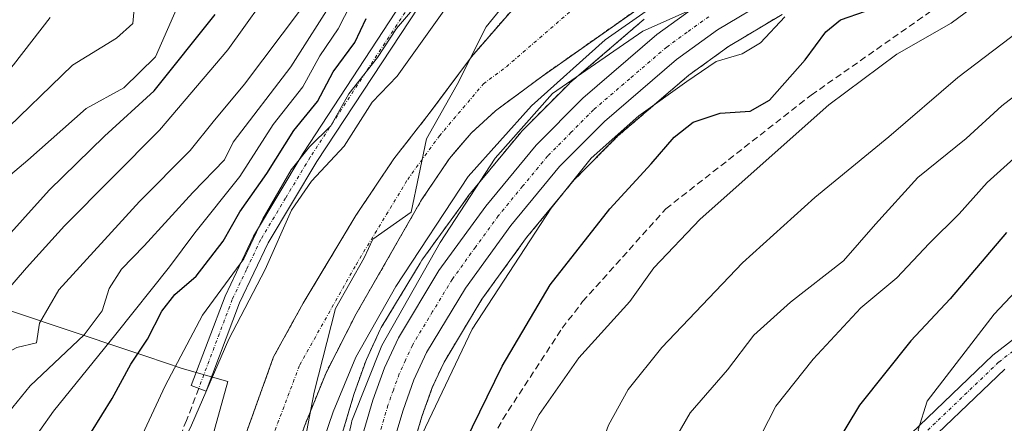
# Model space of a CAD drawing. Units: metres. Extents: x 603197 to 606617, y 4784738 to 4787104.
# Drawn here: x 604909 to 605057, y 4784929 to 4784989 of the extents above; entities that cross this region are included whole.
import ezdxf

# ---------------------------------------------------------------- set-up
doc = ezdxf.new("R2010")
doc.units = ezdxf.units.M
doc.header["$MEASUREMENT"] = 0
for name, pattern in [('TRAZO_Y_PUNTO', [1, 0.5, -0.25, 0, -0.25]), ('TRAZOS', [0.75, 0.5, -0.25]), ('TRAZOSX2', [1.5, 1, -0.5])]:
    doc.linetypes.add(name, pattern=pattern)
for name, color, linetype, lineweight in [('Arbolado forestal', 92, 'TRAZOS', 0), ('Arbolado forestal CxS', 92, 'Continuous', 0), ('Camino', 19, 'Continuous', 0), ('Camino Cxs', 19, 'Continuous', 0), ('Camino eje', 39, 'TRAZO_Y_PUNTO', 13), ('Carretera de calzada única', 19, 'Continuous', 13), ('Carretera de calzada única Cxs', 19, 'Continuous', 13), ('Carretera de calzada única eje', 19, 'TRAZO_Y_PUNTO', 0), ('Corriente artificial lineal', 5, 'TRAZOSX2', 13), ('Corriente natural Cxs', 5, 'Continuous', 13), ('Corriente natural eje', 5, 'TRAZO_Y_PUNTO', 0), ('Corriente natural superficial', 5, 'Continuous', 13), ('Curva de nivel maestra', 36, 'Continuous', 30), ('Curva de nivel normal', 36, 'Continuous', 0), ('Espacio natural protegido', 2, 'Continuous', 13), ('Espacio natural protegido CxS', 2, 'Continuous', 0), ('Municipio', 9, 'Continuous', 13), ('Municipio CxS', 142, 'Continuous', 0), ('Núcleo urbano', 19, 'Continuous', 0), ('Núcleo urbano CxS', 19, 'Continuous', 0), ('Pista pavimentada', 135, 'Continuous', 13), ('Pista pavimentada Cxs', 135, 'Continuous', 0), ('Pista pavimentada eje', 135, 'TRAZO_Y_PUNTO', 0), ('Senda', 19, 'TRAZOSX2', 0), ('Suelo desnudo', 252, 'Continuous', 0), ('Suelo desnudo CxS', 43, 'Continuous', 0)]:
    doc.layers.add(name, color=color, linetype=linetype, lineweight=lineweight)

# ---------------------------------------------------------------- blocks, each defined once
blk = doc.blocks.new('*U155')
at = {"layer": 'Arbolado forestal CxS', "color": 92, "linetype": 'Continuous', "lineweight": 0}
for points in [[(604995.1, 4785004.36, 111.45), (604977.23, 4784983.82, 112.06), (604971.68, 4784976.36, 112.07), (604970.88, 4784975.28, 111.86), (604965.55, 4784968.44, 111.17), (604959.83, 4784959.92, 111.24), (604955.63, 4784952.92, 111.6), (604951.9, 4784946.72, 112.02), (604947.44, 4784938.64, 111.59), (604943.26, 4784927, 111.95), (604936.77, 4784904.58, 112.29), (604933.13, 4784897.36, 112.2), (604929.32, 4784888.24, 111.96), (604924.8, 4784880.41, 112.23), (604924.04, 4784879.09, 112.29), (604919.55, 4784872.06, 112.39), (604908.68, 4784858.81, 112.34), (604895.41, 4784838.99, 113.19), (604882.14, 4784810.83, 113.45)], [(605192.17, 4784768.36, 204.13), (604915.74, 4784764.09, 130.72), (604944.89, 4784842.72, 120.3), (604944.91, 4784842.79, 120.27), (604947.06, 4784849.18, 119.27), (604949.77, 4784857.25, 118.93), (604950.18, 4784858.47, 118.88), (604950.22, 4784858.6, 118.87), (604951.3, 4784862.33, 118.72), (604955.75, 4784877.7, 118.78), (604961.84, 4784899.05, 119.33), (604961.86, 4784899.16, 119.34), (604967.07, 4784920.51, 119.31), (604969.79, 4784929.7, 118.45), (604971.35, 4784934.05, 117.61), (604973.12, 4784937.88, 118.23), (604978.83, 4784947.35, 118.9), (604985.54, 4784956.6, 119.43), (604992.72, 4784965.29, 119.96), (604999.31, 4784971.9, 120.12), (605009.99, 4784981.06, 118.96), (605015.93, 4784985.35, 118.17), (605024.02, 4784990.2, 118.48)], [(604876.21, 4784787.92, 113.15), (604904.94, 4784834.03, 112.85), (604916.18, 4784852.08, 112.17), (604927.01, 4784868.61, 112.98), (604927.14, 4784868.8, 112.97), (604931.21, 4784875.78, 112.34), (604932.09, 4784877.29, 112.21), (604936.44, 4784886.29, 111.93), (604941.24, 4784897.85, 113.58), (604946.55, 4784911.62, 114), (604952.09, 4784928.22, 112.54), (604955.34, 4784936.26, 113.48), (604959.89, 4784945.14, 113.54), (604964.36, 4784952.92, 112.99), (604969.73, 4784962.28, 112.11), (604973.95, 4784968.53, 112.05), (604974.99, 4784969.75, 112.42), (604977.18, 4784972.32, 112.93), (604980.88, 4784975.67, 113.2), (604987.77, 4784980.82, 113.72), (605019.36, 4785003.03, 114.7)], [(605003.23, 4784989.46, 115.69), (604992.07, 4784979.88, 115.86), (604991.89, 4784979.72, 115.9), (604984.84, 4784972.64, 115.61), (604984.66, 4784972.44, 115.58), (604977.8, 4784964.13, 115.29), (604977.09, 4784963.27, 115.28), (604976.97, 4784963.12, 115.29), (604975.65, 4784961.31, 115.31), (604969.92, 4784953.4, 115.8), (604969.78, 4784953.19, 115.76), (604969.52, 4784952.75, 115.69), (604963.66, 4784943.06, 115.64), (604963.51, 4784942.78, 115.65), (604961.42, 4784938.24, 116.58), (604961.33, 4784938.01, 116.55), (604959.58, 4784933.13, 116.26), (604959.52, 4784932.97, 116.24), (604956.69, 4784923.39, 116.85)]]:
    blk.add_polyline3d(points, dxfattribs=at)
blk = doc.blocks.new('*U158')
at = {"layer": 'Núcleo urbano CxS', "color": 19, "linetype": 'Continuous', "lineweight": 0}
for points in [[(604956.69, 4784923.39, 116.85), (604959.52, 4784932.97, 116.24), (604959.58, 4784933.13, 116.26), (604961.33, 4784938.01, 116.55), (604961.42, 4784938.24, 116.58), (604963.51, 4784942.78, 115.65), (604963.66, 4784943.06, 115.64), (604969.52, 4784952.75, 115.69), (604969.78, 4784953.19, 115.76), (604969.92, 4784953.4, 115.8), (604975.65, 4784961.31, 115.31), (604976.97, 4784963.12, 115.29), (604977.09, 4784963.27, 115.28), (604977.8, 4784964.13, 115.29), (604984.66, 4784972.44, 115.58), (604984.84, 4784972.64, 115.61), (604991.89, 4784979.72, 115.9), (604992.07, 4784979.88, 115.86), (605003.23, 4784989.46, 115.69)], [(605024.02, 4784990.2, 118.48), (605015.93, 4784985.35, 118.17), (605009.99, 4784981.06, 118.96), (604999.31, 4784971.9, 120.12), (604992.72, 4784965.29, 119.96), (604985.54, 4784956.6, 119.43), (604978.83, 4784947.35, 118.9), (604973.12, 4784937.88, 118.23), (604971.35, 4784934.05, 117.61), (604969.79, 4784929.7, 118.45), (604967.07, 4784920.51, 119.31), (604961.86, 4784899.16, 119.34), (604961.84, 4784899.05, 119.33), (604955.75, 4784877.7, 118.78), (604951.3, 4784862.33, 118.72), (604950.22, 4784858.6, 118.87), (604950.18, 4784858.47, 118.88), (604949.77, 4784857.25, 118.93), (604947.06, 4784849.18, 119.27), (604944.91, 4784842.79, 120.27), (604944.89, 4784842.72, 120.3), (604915.74, 4784764.09, 130.72)]]:
    blk.add_polyline3d(points, dxfattribs=at)
blk = doc.blocks.new('*U184')
at = {"layer": 'Curva de nivel normal', "color": 36, "linetype": 'Continuous', "lineweight": 0}
blk.add_polyline3d([(604830.94, 4784891.39, 165), (604837.62, 4784898.9, 165), (604842.12, 4784903.55, 165), (604847.74, 4784912.8, 165), (604863.21, 4784933.77, 165), (604870.07, 4784941.67, 165), (604873.02, 4784945.96, 165), (604878.02, 4784950.73, 165), (604885.4, 4784958.39, 165), (604893.98, 4784967.94, 165), (604903.16, 4784976.6, 165), (604908.26, 4784982.6, 165), (604913.8, 4784989.72, 165)], dxfattribs=at)
blk = doc.blocks.new('*U216')
at = {"layer": 'Curva de nivel normal', "color": 36, "linetype": 'Continuous', "lineweight": 0}
blk.add_polyline3d([(604832.36, 4784881.26, 160), (604834.68, 4784884.4, 160), (604837.52, 4784888.99, 160), (604843.84, 4784895.92, 160), (604848.98, 4784900.85, 160), (604853.66, 4784907.16, 160), (604856.16, 4784912.56, 160), (604861.72, 4784922.12, 160), (604868.47, 4784931.48, 160), (604888.08, 4784953.16, 160), (604894.44, 4784960.03, 160), (604898.82, 4784965.32, 160), (604905.92, 4784971.73, 160), (604917.16, 4784982.54, 160), (604923.79, 4784986.6, 160), (604926.23, 4784988.82, 160), (604926.67, 4784993.32, 160)], dxfattribs=at)
blk = doc.blocks.new('*U218')
at = {"layer": 'Curva de nivel normal', "color": 36, "linetype": 'Continuous', "lineweight": 0}
for points in [[(605067.36, 4784957.16, 155), (605055.98, 4784945.1, 155), (605045.89, 4784931.96, 155), (605044.5, 4784927.68, 155), (605045.62, 4784924.3, 155), (605045.1, 4784920.76, 155), (605041.32, 4784913.48, 155), (605035.64, 4784898.37, 155), (605031.71, 4784882.76, 155), (605031.38, 4784875.32, 155), (605031.04, 4784871.05, 155), (605030.3, 4784868.18, 155), (605031.84, 4784864.42, 155), (605038.3, 4784855.52, 155), (605043.29, 4784850.81, 155), (605047.9, 4784847.85, 155), (605051.55, 4784845.17, 155), (605055.41, 4784843.04, 155), (605058.06, 4784840.28, 155)], [(604828.18, 4784865.78, 155), (604834.31, 4784873.3, 155), (604839.51, 4784878.68, 155), (604844.51, 4784885.73, 155), (604849.62, 4784891.73, 155), (604854.09, 4784895.73, 155), (604855.49, 4784898.39, 155), (604856.3, 4784902.06, 155), (604862.77, 4784912.06, 155), (604867.56, 4784918.73, 155), (604873.32, 4784927.66, 155), (604885.24, 4784941.35, 155), (604889.29, 4784945.47, 155), (604895.44, 4784952.75, 155), (604899.44, 4784957.06, 155), (604904.52, 4784963.29, 155), (604910.45, 4784968.25, 155), (604919.21, 4784976.05, 155), (604924.87, 4784979.14, 155), (604929.67, 4784983.79, 155), (604934.19, 4784994.17, 155)]]:
    blk.add_polyline3d(points, dxfattribs=at)
blk = doc.blocks.new('*U222')
at = {"layer": 'Curva de nivel normal', "color": 36, "linetype": 'Continuous', "lineweight": 0}
for points in [[(604970.5, 4784993.43, 120), (604965.97, 4784988.09, 120), (604963.09, 4784983.72, 120), (604958.8, 4784978.22, 120), (604956.07, 4784973.41, 120), (604952.85, 4784970.27, 120), (604950.11, 4784966.82, 120), (604945.82, 4784959.43, 120), (604942.94, 4784953.41, 120), (604936.72, 4784944.92, 120), (604931.13, 4784934.29, 120), (604927.33, 4784926.2, 120), (604919.93, 4784913.86, 120), (604912.96, 4784900.96, 120), (604907.32, 4784891.27, 120), (604898.43, 4784874.49, 120), (604889.49, 4784862.96, 120), (604883.89, 4784855.52, 120), (604877, 4784844.52, 120), (604870.29, 4784834.4, 120), (604866.18, 4784826.58, 120), (604862.1, 4784820.92, 120)], [(604969.83, 4784927.03, 120), (604977.35, 4784942.84, 120), (604989.23, 4784961.04, 120), (604995.25, 4784968.56, 120), (605002.45, 4784974.93, 120), (605009.69, 4784980.08, 120), (605014.08, 4784983.1, 120), (605018.02, 4784984.25, 120), (605020.78, 4784985.92, 120), (605024.45, 4784989.85, 120)]]:
    blk.add_polyline3d(points, dxfattribs=at)
blk = doc.blocks.new('*U239')
at = {"layer": 'Curva de nivel normal', "color": 36, "linetype": 'Continuous', "lineweight": 0}
blk.add_polyline3d([(605006.8, 4784924.39, 140), (605010.2, 4784930.22, 140), (605015.8, 4784936.69, 140), (605019.76, 4784941.94, 140), (605025.28, 4784946.89, 140), (605033.28, 4784953.12, 140), (605038.07, 4784958.64, 140), (605044.44, 4784965.66, 140), (605051.74, 4784971.51, 140), (605057.12, 4784976.44, 140), (605064.11, 4784981.83, 140)], dxfattribs=at)
blk = doc.blocks.new('*U242')
at = {"layer": 'Curva de nivel normal', "color": 36, "linetype": 'Continuous', "lineweight": 0}
blk.add_polyline3d([(605061.44, 4784970.76, 145), (605054.93, 4784964.89, 145), (605050.67, 4784960.18, 145), (605046.16, 4784955.73, 145), (605041.3, 4784950.55, 145), (605035.9, 4784946.03, 145), (605028.69, 4784938.3, 145), (605023.09, 4784931.21, 145), (605019.78, 4784924.75, 145)], dxfattribs=at)
blk = doc.blocks.new('*U262')
at = {"layer": 'Curva de nivel maestra', "color": 36, "linetype": 'Continuous', "lineweight": 30}
blk.add_polyline3d([(604975.15, 4784923.5, 125), (604981.89, 4784937.26, 125), (604989.09, 4784949.52, 125), (604998.06, 4784960.92, 125), (605004.3, 4784967.72, 125), (605007.75, 4784971.72, 125), (605010.62, 4784973.98, 125), (605014.68, 4784975.33, 125), (605019.22, 4784975.63, 125), (605022.14, 4784977.3, 125), (605027.5, 4784983.38, 125), (605030.6, 4784987.6, 125), (605032.83, 4784989.4, 125), (605036.6, 4784990.7, 125)], dxfattribs=at)
blk = doc.blocks.new('*U263')
at = {"layer": 'Curva de nivel maestra', "color": 36, "linetype": 'Continuous', "lineweight": 30}
blk.add_polyline3d([(605057.81, 4784957.39, 150), (605049.34, 4784947.39, 150), (605043.42, 4784941.06, 150), (605035.68, 4784931.39, 150), (605028.07, 4784918.73, 150), (605023.57, 4784908.34, 150), (605021.87, 4784899.73, 150), (605020.53, 4784891.81, 150), (605022.3, 4784886.24, 150), (605024.93, 4784883.33, 150), (605025.37, 4784880.15, 150), (605024.32, 4784870.4, 150), (605025.02, 4784861.98, 150), (605030.74, 4784854.69, 150), (605041.48, 4784846.44, 150), (605049.91, 4784841.03, 150), (605054.03, 4784836.82, 150), (605058.64, 4784828.98, 150)], dxfattribs=at)

msp = doc.modelspace()

# ---------------------------------------------------------------- linework, layer by layer
at = {"layer": 'Arbolado forestal', "color": 92, "linetype": 'TRAZOS', "lineweight": 0}
for points in [[(604995.1, 4785004.36, 111.45), (604977.23, 4784983.82, 112.06), (604971.68, 4784976.36, 112.07), (604970.88, 4784975.28, 111.86), (604965.55, 4784968.44, 111.17), (604959.83, 4784959.92, 111.24), (604955.63, 4784952.92, 111.6), (604951.9, 4784946.72, 112.02), (604947.44, 4784938.64, 111.59), (604943.26, 4784927, 111.95), (604936.77, 4784904.58, 112.29), (604933.13, 4784897.36, 112.2), (604929.32, 4784888.24, 111.96), (604924.8, 4784880.41, 112.23), (604924.04, 4784879.09, 112.29), (604919.55, 4784872.06, 112.39), (604908.68, 4784858.81, 112.34), (604895.41, 4784838.99, 113.19), (604882.14, 4784810.83, 113.45), (604869.9, 4784782.31, 113.38), (604863.43, 4784763.29, 113.2)], [(604867.07, 4784763.34, 113.42), (604867.33, 4784764.39, 113.41), (604876.21, 4784787.92, 113.15), (604904.94, 4784834.03, 112.85), (604916.18, 4784852.08, 112.17), (604927.01, 4784868.61, 112.98), (604927.14, 4784868.8, 112.97), (604931.21, 4784875.78, 112.34), (604932.09, 4784877.29, 112.21), (604936.44, 4784886.29, 111.93), (604936.95, 4784887.52, 112.04), (604941.24, 4784897.85, 113.58), (604946.55, 4784911.62, 114), (604952.09, 4784928.22, 112.54), (604955.34, 4784936.26, 113.48), (604959.89, 4784945.14, 113.54), (604964.36, 4784952.92, 112.99), (604969.73, 4784962.28, 112.11), (604973.95, 4784968.53, 112.05), (604974.99, 4784969.75, 112.42), (604977.18, 4784972.32, 112.93), (604980.88, 4784975.67, 113.2), (604987.77, 4784980.82, 113.72), (605019.36, 4785003.03, 114.7)], [(604967.07, 4784920.51, 119.31), (604969.79, 4784929.7, 118.45), (604971.35, 4784934.05, 117.61), (604973.11, 4784937.88, 118.23), (604978.83, 4784947.35, 118.9), (604985.54, 4784956.6, 119.43), (604992.72, 4784965.29, 119.96), (604999.31, 4784971.9, 120.12), (605009.99, 4784981.06, 118.96), (605015.93, 4784985.35, 118.17), (605024.02, 4784990.2, 118.48)], [(605003.23, 4784989.46, 115.69), (604992.07, 4784979.88, 115.86), (604991.89, 4784979.72, 115.9), (604984.84, 4784972.64, 115.61), (604984.66, 4784972.44, 115.58), (604977.8, 4784964.13, 115.29), (604977.09, 4784963.27, 115.28), (604976.97, 4784963.12, 115.29), (604975.65, 4784961.31, 115.31), (604969.92, 4784953.4, 115.8), (604969.78, 4784953.19, 115.76), (604969.52, 4784952.75, 115.69), (604963.66, 4784943.06, 115.64), (604963.51, 4784942.79, 115.65), (604961.42, 4784938.25, 116.58), (604961.33, 4784938.01, 116.55), (604959.58, 4784933.14, 116.26), (604959.52, 4784932.97, 116.24), (604956.69, 4784923.39, 116.85)]]:
    msp.add_polyline3d(points, dxfattribs=at)
at = {"layer": 'Camino', "color": 19, "linetype": 'Continuous', "lineweight": 0}
msp.add_polyline3d([(604970.72, 4784993.56, 118.2), (604953.98, 4784968.08, 116.78), (604946.61, 4784955.82, 117.14), (604942.32, 4784946.8, 115.17), (604937.3, 4784933.51, 115.21), (604935.05, 4784934.35, 117.14), (604940.13, 4784947.79, 117.78), (604944.41, 4784956.81, 120.41), (604951.91, 4784969.3, 119.98), (604968.59, 4784994.8, 122.05)], dxfattribs=at)
at = {"layer": 'Camino Cxs', "color": 19, "linetype": 'Continuous', "lineweight": 0}
msp.add_polyline3d([(604970.72, 4784993.56, 118.2), (604953.98, 4784968.08, 116.78), (604946.61, 4784955.82, 117.14), (604942.32, 4784946.8, 115.17), (604937.3, 4784933.51, 115.21), (604935.05, 4784934.35, 117.14), (604940.13, 4784947.79, 117.78), (604944.41, 4784956.81, 120.41), (604951.91, 4784969.3, 119.98), (604968.59, 4784994.8, 122.05)], dxfattribs=at)
at = {"layer": 'Camino eje', "color": 39, "linetype": 'TRAZO_Y_PUNTO', "lineweight": 13}
msp.add_polyline3d([(604969.66, 4784994.18, 120.07), (604961.29, 4784981.44, 119.86), (604952.95, 4784968.69, 118.39), (604949.26, 4784962.56, 117.3), (604945.51, 4784956.32, 118.73), (604943.37, 4784951.81, 118.08), (604941.23, 4784947.3, 116.26), (604936.17, 4784933.93, 116.1)], dxfattribs=at)
at = {"layer": 'Carretera de calzada única', "color": 19, "linetype": 'Continuous', "lineweight": 13}
for points in [[(605064.18, 4785025.74, 115.52), (605064.2, 4785025.12, 115.56), (605064.31, 4785022.17, 115.68), (605063.78, 4785018.52, 115.72), (605061.96, 4785014.86, 115.79), (605059.49, 4785012.27, 116.52), (605050.18, 4785005.95, 117.13), (605043.51, 4785002.55, 116.85), (605029.79, 4784996.52, 117.91), (605022.56, 4784992.82, 116.92), (605014.28, 4784987.86, 116.92), (605008.13, 4784983.42, 116.93), (604997.27, 4784974.1, 117.78), (604990.5, 4784967.31, 118), (604983.17, 4784958.44, 117.79), (604976.33, 4784949.01, 117.08), (604970.46, 4784939.29, 117.16), (604968.57, 4784935.18, 117.36), (604966.94, 4784930.63, 117.42), (604964.17, 4784921.29, 118), (604958.95, 4784899.87, 118.3), (604952.87, 4784878.53, 118.38), (604948.42, 4784863.16, 118.63)], [(604907.72, 4784763.97, 124.82), (604937.85, 4784845.25, 119.33), (604943.06, 4784860.76, 118.51), (604948.57, 4784879.78, 117.89), (604954.33, 4784901.06, 117.71), (604959.57, 4784922.54, 117.25), (604962.4, 4784932.12, 117.32), (604964.15, 4784936.99, 117.05), (604966.24, 4784941.53, 116.97), (604972.35, 4784951.64, 116.92), (604979.4, 4784961.36, 116.49), (604986.97, 4784970.52, 116.66), (604994.02, 4784977.6, 116.7), (605005.17, 4784987.17, 116.45), (605011.66, 4784991.85, 116.64)]]:
    msp.add_polyline3d(points, dxfattribs=at)
at = {"layer": 'Carretera de calzada única Cxs', "color": 19, "linetype": 'Continuous', "lineweight": 13}
for points in [[(604907.72, 4784763.97, 124.82), (604937.85, 4784845.25, 119.33), (604943.06, 4784860.76, 118.51), (604948.57, 4784879.78, 117.89), (604954.33, 4784901.06, 117.71), (604959.57, 4784922.54, 117.25), (604962.4, 4784932.12, 117.32), (604964.15, 4784936.99, 117.05), (604966.24, 4784941.53, 116.97), (604972.35, 4784951.64, 116.92), (604979.4, 4784961.36, 116.49), (604986.97, 4784970.52, 116.66), (604994.02, 4784977.6, 116.7), (605005.17, 4784987.17, 116.45), (605011.66, 4784991.85, 116.64)], [(605022.56, 4784992.82, 116.92), (605014.28, 4784987.86, 116.92), (605008.13, 4784983.42, 116.93), (604997.27, 4784974.1, 117.78), (604990.5, 4784967.31, 118), (604983.17, 4784958.44, 117.79), (604976.33, 4784949.01, 117.08), (604970.46, 4784939.29, 117.16), (604968.57, 4784935.18, 117.36), (604966.94, 4784930.63, 117.42), (604964.17, 4784921.29, 118), (604958.95, 4784899.87, 118.3), (604952.87, 4784878.53, 118.38), (604948.42, 4784863.16, 118.63), (604948.42, 4784863.16, 118.63), (604947.34, 4784859.43, 118.77), (604946.93, 4784858.21, 118.81), (604942.07, 4784843.75, 119.57), (604912.52, 4784764.04, 127.58)]]:
    msp.add_polyline3d(points, dxfattribs=at)
at = {"layer": 'Carretera de calzada única eje', "color": 19, "linetype": 'TRAZO_Y_PUNTO', "lineweight": 0}
msp.add_polyline3d([(605012.97, 4784989.85, 116.69), (605009.72, 4784987.51, 116.75), (605006.65, 4784985.29, 116.68), (605001.07, 4784980.51, 116.98), (604995.64, 4784975.85, 117.07), (604992.26, 4784972.45, 117.18), (604988.73, 4784968.91, 117.17), (604984.95, 4784964.33, 117.02), (604981.29, 4784959.9, 117.11), (604977.86, 4784955.18, 117.19), (604974.34, 4784950.32, 117.03), (604971.4, 4784945.46, 117.08), (604968.35, 4784940.41, 117.14), (604967.31, 4784938.14, 117.27), (604966.36, 4784936.08, 117.26), (604965.48, 4784933.65, 117.25), (604964.67, 4784931.37, 117.31), (604963.25, 4784926.58, 117.42)], dxfattribs=at)
at = {"layer": 'Corriente artificial lineal', "color": 5, "linetype": 'TRAZOSX2', "lineweight": 13}
msp.add_polyline3d([(604966.74, 4784854.1, 121.29), (604971.57, 4784866.93, 128.02), (604971.12, 4784875.22, 128.22), (604970.68, 4784877.81, 128.29), (604970.36, 4784883.22, 127.23), (604970.97, 4784895.13, 126.94), (604976.31, 4784916.56, 128.35), (604980.54, 4784926.57, 127.91), (604981.96, 4784929.27, 128.14), (604990.91, 4784942.97, 127.88), (604993.99, 4784946.97, 127.48), (605006.52, 4784960.94, 128.19), (605028.41, 4784978.06, 129.2), (605062.28, 4785001.76, 127.12)], dxfattribs=at)
at = {"layer": 'Corriente natural Cxs', "color": 5, "linetype": 'Continuous', "lineweight": 13}
for points in [[(604943.26, 4784927, 111.95), (604947.44, 4784938.64, 111.59), (604951.9, 4784946.72, 112.02), (604959.83, 4784959.92, 111.24), (604965.55, 4784968.44, 111.17), (604970.88, 4784975.28, 111.86), (604977.23, 4784983.82, 112.06), (604995.1, 4785004.36, 111.45)], [(605019.36, 4785003.03, 114.7), (604987.77, 4784980.82, 113.72), (604980.88, 4784975.67, 113.2), (604977.18, 4784972.32, 112.93), (604973.95, 4784968.53, 112.05), (604969.73, 4784962.28, 112.11), (604959.89, 4784945.14, 113.54), (604955.34, 4784936.26, 113.48), (604952.09, 4784928.22, 112.54)]]:
    msp.add_polyline3d(points, dxfattribs=at)
at = {"layer": 'Corriente natural eje', "color": 5, "linetype": 'TRAZO_Y_PUNTO', "lineweight": 0}
msp.add_polyline3d([(604933.78, 4784889.79, 111.83), (604934.79, 4784891.82, 111.9), (604939, 4784901.21, 112.96), (604941.66, 4784908.1, 112.58), (604947.67, 4784927.61, 111.84), (604951.39, 4784937.45, 112.06), (604959.86, 4784952.53, 111.76), (604967.64, 4784965.36, 111.17), (604972.41, 4784971.91, 111.5), (604979.05, 4784979.74, 112.33), (604982.5, 4784982.32, 111.6), (605000.19, 4784997.61, 111.97)], dxfattribs=at)
at = {"layer": 'Corriente natural superficial', "color": 5, "linetype": 'Continuous', "lineweight": 13}
for points in [[(604924.04, 4784879.09, 112.29), (604929.32, 4784888.24, 111.96), (604933.13, 4784897.36, 112.2), (604936.77, 4784904.58, 112.29), (604943.26, 4784927, 111.95), (604947.44, 4784938.64, 111.59), (604951.9, 4784946.72, 112.02), (604959.83, 4784959.92, 111.24), (604965.55, 4784968.44, 111.17), (604970.88, 4784975.28, 111.86), (604977.23, 4784983.82, 112.06), (604995.1, 4785004.36, 111.45), (604999.94, 4785006.59, 111.16), (605013.23, 4785012.71, 111.74), (605030.28, 4785021.89, 110.61), (605043.42, 4785027.2, 112.2), (605050.3, 4785030.28, 111.41), (605054.49, 4785032.43, 110.95), (605055.7, 4785033.06, 110.73)], [(605057.19, 4785025.39, 114.11), (605053.4, 4785023.58, 114.06), (605049.2, 4785020.88, 113.83), (605039.24, 4785013.58, 113.22), (605019.36, 4785003.03, 114.7), (604987.77, 4784980.82, 113.72), (604980.88, 4784975.67, 113.2), (604977.18, 4784972.32, 112.93), (604973.95, 4784968.53, 112.05), (604969.73, 4784962.28, 112.11), (604959.89, 4784945.14, 113.54), (604955.34, 4784936.26, 113.48), (604952.09, 4784928.22, 112.54), (604946.55, 4784911.62, 114), (604941.24, 4784897.85, 113.58), (604936.44, 4784886.29, 111.93), (604932.09, 4784877.29, 112.21), (604931.21, 4784875.78, 112.34)]]:
    msp.add_polyline3d(points, dxfattribs=at)
at = {"layer": 'Curva de nivel maestra', "color": 36, "linetype": 'Continuous', "lineweight": 30}
for points in [[(604831.44, 4784858.64, 150), (604834.68, 4784864.1, 150), (604838.44, 4784867.96, 150), (604842.47, 4784870.71, 150), (604845.97, 4784874.01, 150), (604847.8, 4784878.03, 150), (604855.47, 4784890.33, 150), (604859.86, 4784895.65, 150), (604862.02, 4784899.73, 150), (604864.58, 4784903.32, 150), (604868.2, 4784909.79, 150), (604872.93, 4784916.06, 150), (604876.02, 4784921.6, 150), (604879.24, 4784925.91, 150), (604885.82, 4784932.94, 150), (604893.82, 4784942.4, 150), (604899.64, 4784946.4, 150), (604901.98, 4784950, 150), (604905.55, 4784954.81, 150), (604913.63, 4784963.74, 150), (604922, 4784971.85, 150), (604929.44, 4784978.69, 150), (604938.64, 4784990.19, 150)], [(604849.29, 4784820.07, 125), (604853.4, 4784827.74, 125), (604855.32, 4784832.4, 125), (604862.1, 4784842.74, 125), (604883.68, 4784871.78, 125), (604903.44, 4784900.4, 125), (604910.42, 4784912.24, 125), (604914.05, 4784917.51, 125), (604917, 4784921.06, 125), (604920.02, 4784927.39, 125), (604923.16, 4784932.39, 125), (604925.94, 4784937.54, 125), (604928.44, 4784941.31, 125), (604930.64, 4784945.54, 125), (604932.55, 4784948.06, 125), (604935.81, 4784950.82, 125), (604939.86, 4784956.08, 125), (604942.35, 4784960.48, 125), (604946.44, 4784966.27, 125), (604950.48, 4784972.72, 125), (604954.05, 4784977.08, 125), (604956.43, 4784981.55, 125), (604959.66, 4784985.97, 125), (604961.41, 4784989.59, 125)]]:
    msp.add_polyline3d(points, dxfattribs=at)
at = {"layer": 'Curva de nivel normal', "color": 36, "linetype": 'Continuous', "lineweight": 0}
for points in [[(605018.39, 4785001.12, 115), (604997.39, 4784986.36, 115), (604986.27, 4784976.42, 115), (604976.76, 4784965.78, 115), (604965.85, 4784949.25, 115), (604959.81, 4784938.61, 115), (604956.42, 4784930.39, 115), (604952.22, 4784918.06, 115), (604949.18, 4784911.74, 115), (604946.98, 4784905.78, 115), (604946.04, 4784897.41, 115), (604943.24, 4784887.06, 115), (604941.49, 4784879.06, 115), (604935.98, 4784868.65, 115), (604932.48, 4784859.77, 115), (604930.99, 4784852.33, 115), (604928.04, 4784846.34, 115), (604925.38, 4784840.81, 115), (604919.32, 4784833, 115), (604914.72, 4784828.07, 115), (604912.89, 4784823.4, 115)], [(604832.47, 4784847.9, 145), (604839.05, 4784857.85, 145), (604847, 4784868.06, 145), (604856.17, 4784883.23, 145), (604864.57, 4784893.73, 145), (604870.1, 4784902.45, 145), (604876.33, 4784911.46, 145), (604882.29, 4784917.79, 145), (604887.79, 4784926, 145), (604894.18, 4784934.13, 145), (604899.52, 4784939.5, 145), (604903.42, 4784942.73, 145), (604906.54, 4784947.73, 145), (604910.25, 4784952.07, 145), (604915.98, 4784958.4, 145), (604930.28, 4784972.79, 145), (604940.55, 4784984.86, 145), (604948.04, 4784995.37, 145)], [(604959.08, 4784991.72, 130), (604957.16, 4784988.05, 130), (604954.41, 4784983.95, 130), (604951.86, 4784979.3, 130), (604947.39, 4784973.61, 130), (604942.38, 4784965.78, 130), (604935.58, 4784957.34, 130), (604931.79, 4784952.18, 130), (604923.71, 4784942.06, 130), (604914.29, 4784930.46, 130), (604910.18, 4784924.66, 130), (604904.88, 4784916.62, 130), (604898.72, 4784908.17, 130), (604888.9, 4784893.82, 130), (604880.68, 4784882.83, 130), (604875.94, 4784875.95, 130), (604869.44, 4784867.67, 130), (604859, 4784853.47, 130), (604849.89, 4784841.45, 130), (604843.01, 4784828.74, 130), (604839.59, 4784818.74, 130), (604836.64, 4784811.74, 130), (604831.08, 4784802.72, 130)], [(604832.83, 4784827.52, 135), (604839.02, 4784835.85, 135), (604845.29, 4784844.09, 135), (604853.36, 4784856.12, 135), (604858.69, 4784864.78, 135), (604866, 4784874.64, 135), (604872.02, 4784883.39, 135), (604876.43, 4784889.46, 135), (604880.42, 4784895.56, 135), (604885.79, 4784902.39, 135), (604896.34, 4784916.44, 135), (604904.19, 4784926.27, 135), (604910.79, 4784934.29, 135), (604918.92, 4784941.97, 135), (604921.63, 4784945.58, 135), (604922.67, 4784948.96, 135), (604924.55, 4784951.87, 135), (604927.96, 4784955.38, 135), (604935.28, 4784963.38, 135), (604940.03, 4784968.3, 135), (604941.38, 4784970.97, 135), (604950.05, 4784982.29, 135), (604956.81, 4784993, 135)], [(604980.62, 4784916.39, 130), (604987.45, 4784930, 130), (604993.41, 4784938.5, 130), (605001.11, 4784947, 130), (605004.69, 4784952.06, 130), (605011.68, 4784959.36, 130), (605031.05, 4784976.6, 130), (605041.31, 4784984.19, 130), (605049.5, 4784988.88, 130), (605054.86, 4784992.89, 130)], [(605038.24, 4784822.85, 135), (605032.72, 4784827.62, 135), (605027.03, 4784830.18, 135), (605021, 4784832.82, 135), (605010.23, 4784837.47, 135), (605001.14, 4784844.67, 135), (604993.61, 4784853.46, 135), (604988.78, 4784858.12, 135), (604986.13, 4784862.72, 135), (604984.45, 4784869.74, 135), (604984.29, 4784875.97, 135), (604983.98, 4784882.92, 135), (604985.57, 4784896.7, 135), (604990.66, 4784912.08, 135), (604994, 4784919.73, 135), (604996.34, 4784924.06, 135), (604997.88, 4784928.39, 135), (605000.84, 4784933.73, 135), (605005.93, 4784940.06, 135), (605018.08, 4784952.79, 135), (605028.94, 4784962.64, 135), (605040.08, 4784971.78, 135), (605050.48, 4784980.72, 135), (605066.53, 4784992.92, 135)], [(604831.52, 4784834.99, 140), (604839.58, 4784847.07, 140), (604855.51, 4784872.06, 140), (604865.25, 4784885.23, 140), (604871.84, 4784894.53, 140), (604876.32, 4784900, 140), (604879.63, 4784904.99, 140), (604886.62, 4784914.11, 140), (604895.1, 4784925.66, 140), (604902.46, 4784934.88, 140), (604906.26, 4784938.72, 140), (604908.79, 4784940.05, 140), (604911.72, 4784940.77, 140), (604912.17, 4784943.73, 140), (604915.12, 4784948.73, 140), (604927.26, 4784962.05, 140), (604934.89, 4784969.72, 140), (604938.36, 4784974.05, 140), (604943.08, 4784979.68, 140), (604951.5, 4784990.91, 140)], [(604973.58, 4784991.44, 115), (604966.08, 4784980.91, 115), (604962.3, 4784976.99, 115), (604958.09, 4784970.37, 115), (604953.13, 4784965.1, 115), (604950.14, 4784960.75, 115), (604946.16, 4784951.79, 115), (604940.7, 4784941.33, 115), (604935.1, 4784928.39, 115), (604929.44, 4784916.73, 115), (604925.65, 4784908.06, 115), (604921.26, 4784900.6, 115), (604916.96, 4784895.54, 115), (604914.27, 4784890.97, 115), (604911.33, 4784882.55, 115), (604910.25, 4784874.09, 115), (604908.15, 4784866.58, 115), (604903.49, 4784861.27, 115), (604895.88, 4784856.62, 115), (604892.46, 4784854.07, 115), (604890.87, 4784850.74, 115), (604887.12, 4784841.4, 115), (604877.82, 4784828.4, 115), (604870.36, 4784817.07, 115)]]:
    msp.add_polyline3d(points, dxfattribs=at)
at = {"layer": 'Espacio natural protegido', "color": 2, "linetype": 'Continuous', "lineweight": 13}
for points in [[(604990.98, 4785002.55, 111.63), (604979.48, 4784988.35, 111.74), (604975.08, 4784979.65, 112.51), (604970.48, 4784971.45, 111.27), (604968.18, 4784960.45, 112.46), (604962.38, 4784956.35, 111.6), (604961.08, 4784953.55, 111.6), (604956.78, 4784945.95, 112.57), (604953.58, 4784933.35, 113.2), (604949.68, 4784913.15, 115.03), (604949.28, 4784904.65, 116.43), (604939.28, 4784881.55, 113.32), (604931.98, 4784869.45, 113.74), (604929.98, 4784863.73, 113.82)], [(605014.61, 4784992.83, 116.67), (605003.06, 4784987.66, 116.07), (604989.45, 4784978.3, 115.54), (604980.8, 4784968.56, 115.69), (604972.55, 4784955.89, 116.15), (604963.73, 4784940.35, 116.4), (604959.24, 4784929.03, 116.37), (604959.17, 4784928.74, 116.36), (604954.06, 4784906.09, 117.3), (604942.69, 4784881.53, 114.89), (604936.71, 4784864.57, 116.26), (604934.92, 4784859.49, 116.24)]]:
    msp.add_polyline3d(points, dxfattribs=at)
at = {"layer": 'Espacio natural protegido CxS', "color": 2, "linetype": 'Continuous', "lineweight": 0}
for points in [[(604990.98, 4785002.55, 111.63), (604979.48, 4784988.35, 111.74), (604975.08, 4784979.65, 112.51), (604970.48, 4784971.45, 111.27), (604968.18, 4784960.45, 112.46), (604962.38, 4784956.35, 111.6), (604961.08, 4784953.55, 111.6), (604956.78, 4784945.95, 112.57), (604953.58, 4784933.35, 113.2), (604949.68, 4784913.15, 115.03), (604949.28, 4784904.65, 116.43), (604939.28, 4784881.55, 113.32), (604931.98, 4784869.45, 113.74), (604929.98, 4784863.73, 113.82), (604929.18, 4784861.45, 113.8), (604816.68, 4784922.85, 186.27), (604842.28, 4784962.95, 187.27), (604844.5, 4784966.83, 186.83), (604847.78, 4784972.55, 186.52), (604847.88, 4784986.25, 187.92), (604844.88, 4785000.75, 188.55)], [(604990.98, 4785002.55, 111.63), (604979.48, 4784988.35, 111.74), (604975.08, 4784979.65, 112.51), (604970.48, 4784971.45, 111.27), (604968.18, 4784960.45, 112.46), (604962.38, 4784956.35, 111.6), (604961.08, 4784953.55, 111.6), (604956.78, 4784945.95, 112.57), (604953.58, 4784933.35, 113.2), (604949.68, 4784913.15, 115.03), (604949.28, 4784904.65, 116.43), (604939.28, 4784881.55, 113.32), (604931.98, 4784869.45, 113.74), (604929.98, 4784863.73, 113.82), (604929.18, 4784861.45, 113.8), (604816.68, 4784922.85, 186.27), (604842.28, 4784962.95, 187.27), (604844.5, 4784966.83, 186.83), (604847.78, 4784972.55, 186.52), (604847.88, 4784986.25, 187.92), (604844.88, 4785000.75, 188.55)], [(605014.61, 4784992.83, 116.67), (605003.06, 4784987.66, 116.07), (604989.45, 4784978.3, 115.54), (604980.8, 4784968.56, 115.69), (604972.55, 4784955.89, 116.15), (604963.73, 4784940.35, 116.4), (604959.24, 4784929.03, 116.37), (604959.17, 4784928.74, 116.36), (604954.06, 4784906.09, 117.3), (604942.69, 4784881.53, 114.89), (604936.71, 4784864.57, 116.26), (604934.92, 4784859.49, 116.24), (604930.69, 4784847.94, 116.08), (604928.67, 4784842.43, 116.56), (604900.48, 4784765.44, 122.15), (604899.94, 4784763.85, 122.15), (604845.19, 4784763, 113.87), (604845.96, 4784766.42, 113.84), (604855.84, 4784794.5, 114.4), (604865.85, 4784812.12, 115.02), (604861.61, 4784814.36, 117.49), (604858.94, 4784815.77, 119.14), (604846.18, 4784822.52, 127.11), (604813.6, 4784839.74, 152.54)], [(605014.61, 4784992.83, 116.67), (605003.06, 4784987.66, 116.07), (604989.45, 4784978.3, 115.54), (604980.8, 4784968.56, 115.69), (604972.55, 4784955.89, 116.15), (604963.73, 4784940.35, 116.4), (604959.24, 4784929.03, 116.37), (604959.17, 4784928.73, 116.36), (604954.06, 4784906.09, 117.3), (604942.69, 4784881.53, 114.89), (604936.71, 4784864.57, 116.26), (604934.92, 4784859.49, 116.24), (604930.69, 4784847.94, 116.08), (604928.67, 4784842.43, 116.56), (604900.48, 4784765.44, 122.15), (604899.94, 4784763.85, 122.15), (604845.19, 4784763, 113.87), (604845.96, 4784766.42, 113.84), (604855.84, 4784794.5, 114.4), (604865.85, 4784812.12, 115.02), (604861.61, 4784814.36, 117.49), (604858.94, 4784815.77, 119.14), (604846.18, 4784822.52, 127.11), (604813.6, 4784839.74, 152.54)]]:
    msp.add_polyline3d(points, dxfattribs=at)
at = {"layer": 'Municipio', "color": 9, "linetype": 'Continuous', "lineweight": 13}
msp.add_polyline3d([(604844.5, 4784966.83, 186.83), (604863.67, 4784960.4, 178.26), (604867.66, 4784959.06, 175.32), (604897.78, 4784948.96, 151.38), (604899.11, 4784948.52, 150.67), (604903.54, 4784947.03, 147.08), (604904.89, 4784946.58, 145.61), (604908.27, 4784945.45, 142.77), (604925.51, 4784939.66, 126.74), (604928.36, 4784938.71, 124.04), (604933.7, 4784936.92, 118.96), (604940.57, 4784934.95, 113.2), (604922.5, 4784869.8, 112.46), (604926.88, 4784866.3, 113.07), (604928.48, 4784865.03, 113.44), (604929.98, 4784863.73, 113.82)], dxfattribs=at)
msp.add_polyline3d([(604844.5, 4784966.83, 186.83), (604863.67, 4784960.4, 178.26), (604867.66, 4784959.06, 175.32), (604897.78, 4784948.96, 151.38), (604899.11, 4784948.52, 150.67), (604903.54, 4784947.03, 147.08), (604904.89, 4784946.58, 145.61), (604908.27, 4784945.45, 142.77), (604925.51, 4784939.66, 126.74), (604928.36, 4784938.71, 124.04), (604933.7, 4784936.92, 118.96), (604940.57, 4784934.95, 113.2), (604922.5, 4784869.8, 112.46), (604926.88, 4784866.3, 113.07), (604928.48, 4784865.03, 113.44), (604929.98, 4784863.73, 113.82)], dxfattribs=at)
at = {"layer": 'Municipio CxS', "color": 142, "linetype": 'Continuous', "lineweight": 0}
for points in [[(604790.75, 4784984.85, 200.06), (604863.67, 4784960.4, 178.26), (604867.66, 4784959.06, 175.32), (604897.78, 4784948.96, 151.38), (604899.11, 4784948.52, 150.67), (604903.54, 4784947.03, 147.08), (604904.89, 4784946.58, 145.61), (604908.27, 4784945.45, 142.77), (604925.51, 4784939.66, 126.74), (604928.36, 4784938.71, 124.04), (604933.7, 4784936.92, 118.96), (604940.57, 4784934.95, 113.2), (604922.5, 4784869.8, 112.46), (604926.88, 4784866.3, 113.07), (604928.48, 4784865.03, 113.44), (604934.51, 4784859.83, 115.98), (604934.92, 4784859.49, 116.24), (604940.35, 4784855.06, 118.56), (604942.39, 4784853.3, 118.94), (604943.53, 4784851.66, 119.08), (604950.78, 4784846.4, 119.91), (604971.75, 4784830.46, 131.34), (604991.08, 4784819.46, 131.8)], [(604790.75, 4784984.85, 200.06), (604863.67, 4784960.4, 178.26), (604867.66, 4784959.06, 175.32), (604897.78, 4784948.96, 151.38), (604899.11, 4784948.52, 150.67), (604903.54, 4784947.03, 147.08), (604904.89, 4784946.58, 145.61), (604908.27, 4784945.44, 142.77), (604925.51, 4784939.66, 126.74), (604928.36, 4784938.71, 124.04), (604933.7, 4784936.92, 118.96), (604940.57, 4784934.95, 113.2), (604922.5, 4784869.8, 112.46), (604926.88, 4784866.3, 113.07), (604928.48, 4784865.03, 113.44), (604934.51, 4784859.83, 115.98), (604934.92, 4784859.49, 116.24), (604940.35, 4784855.06, 118.56), (604942.39, 4784853.3, 118.94), (604943.53, 4784851.66, 119.08), (604950.78, 4784846.4, 119.91), (604971.75, 4784830.46, 131.34), (604991.08, 4784819.46, 131.8)], [(604991.08, 4784819.46, 131.8), (604971.75, 4784830.46, 131.34), (604950.78, 4784846.4, 119.91), (604943.53, 4784851.66, 119.08), (604942.39, 4784853.3, 118.94), (604940.35, 4784855.06, 118.56), (604934.92, 4784859.49, 116.24), (604934.51, 4784859.83, 115.98), (604929.98, 4784863.73, 113.82), (604928.48, 4784865.03, 113.44), (604926.88, 4784866.3, 113.07), (604922.5, 4784869.8, 112.46), (604940.57, 4784934.95, 113.2), (604933.7, 4784936.92, 118.96), (604928.36, 4784938.71, 124.04), (604925.51, 4784939.66, 126.74), (604908.27, 4784945.45, 142.77)], [(604991.08, 4784819.46, 131.8), (604971.75, 4784830.46, 131.34), (604950.78, 4784846.4, 119.91), (604943.53, 4784851.66, 119.08), (604942.39, 4784853.3, 118.94), (604940.35, 4784855.06, 118.56), (604934.92, 4784859.49, 116.24), (604934.51, 4784859.83, 115.98), (604929.98, 4784863.73, 113.82), (604928.48, 4784865.03, 113.44), (604926.88, 4784866.3, 113.07), (604922.5, 4784869.8, 112.46), (604940.57, 4784934.95, 113.2), (604933.7, 4784936.92, 118.96), (604928.36, 4784938.71, 124.04), (604925.51, 4784939.66, 126.74), (604908.27, 4784945.44, 142.77)]]:
    msp.add_polyline3d(points, dxfattribs=at)
at = {"layer": 'Núcleo urbano', "color": 19, "linetype": 'Continuous', "lineweight": 0}
for points in [[(604967.07, 4784920.51, 119.31), (604969.79, 4784929.7, 118.45), (604971.35, 4784934.05, 117.61), (604973.11, 4784937.88, 118.23), (604978.83, 4784947.35, 118.9), (604985.54, 4784956.6, 119.43), (604992.72, 4784965.29, 119.96), (604999.31, 4784971.9, 120.12), (605009.99, 4784981.06, 118.96), (605015.93, 4784985.35, 118.17), (605024.02, 4784990.2, 118.48)], [(605003.23, 4784989.46, 115.69), (604992.07, 4784979.88, 115.86), (604991.89, 4784979.72, 115.9), (604984.84, 4784972.64, 115.61), (604984.66, 4784972.44, 115.58), (604977.8, 4784964.13, 115.29), (604977.09, 4784963.27, 115.28), (604976.97, 4784963.12, 115.29), (604975.65, 4784961.31, 115.31), (604969.92, 4784953.4, 115.8), (604969.78, 4784953.19, 115.76), (604969.52, 4784952.75, 115.69), (604963.66, 4784943.06, 115.64), (604963.51, 4784942.79, 115.65), (604961.42, 4784938.25, 116.58), (604961.33, 4784938.01, 116.55), (604959.58, 4784933.14, 116.26), (604959.52, 4784932.97, 116.24), (604956.69, 4784923.39, 116.85)]]:
    msp.add_polyline3d(points, dxfattribs=at)
at = {"layer": 'Pista pavimentada', "color": 135, "linetype": 'Continuous', "lineweight": 13}
for points in [[(605050.71, 4784823.82, 141.62), (605048.84, 4784827.02, 141.92), (605045.94, 4784831.05, 142.58), (605042.54, 4784834.67, 143.04), (605033.95, 4784841.92, 144.47), (605019.63, 4784852.24, 146.3), (605018.61, 4784854.62, 146.75), (605018.02, 4784862.7, 147.69), (605018.25, 4784868.62, 148.28), (605018.73, 4784876.16, 148.76), (605020.26, 4784884.14, 149.6), (605021.89, 4784890.65, 150.25), (605025.72, 4784899.88, 151.16), (605030.78, 4784910.32, 152.56), (605035.27, 4784918.16, 152.83), (605040.98, 4784924.75, 153.97), (605055.76, 4784938.91, 156.49), (605063.03, 4784944.55, 157.34)], [(605057.55, 4784936.82, 157.08), (605042.97, 4784922.85, 154.7), (605037.52, 4784916.56, 153.75), (605033.22, 4784909.04, 152.82), (605028.22, 4784898.75, 151.55), (605024.51, 4784889.79, 150.36), (605022.95, 4784883.55, 149.9), (605021.47, 4784875.81, 149.02), (605021, 4784868.48, 148.2), (605020.77, 4784862.75, 147.55), (605022.28, 4784858.25, 147.33), (605024.22, 4784855.56, 147.15), (605037.15, 4784845.52, 145.81), (605040.89, 4784842.25, 144.67), (605050.95, 4784831.51, 143.44), (605054.07, 4784827.61, 142.91), (605056.52, 4784823.27, 141.84), (605058.32, 4784817.78, 142.8)]]:
    msp.add_polyline3d(points, dxfattribs=at)
at = {"layer": 'Pista pavimentada Cxs', "color": 135, "linetype": 'Continuous', "lineweight": 0}
for points in [[(605050.71, 4784823.82, 141.62), (605048.84, 4784827.02, 141.92), (605045.94, 4784831.05, 142.58), (605042.54, 4784834.67, 143.04), (605033.95, 4784841.92, 144.47), (605019.63, 4784852.24, 146.3), (605018.61, 4784854.62, 146.75), (605018.02, 4784862.7, 147.69), (605018.25, 4784868.62, 148.28), (605018.73, 4784876.16, 148.76), (605020.26, 4784884.14, 149.6), (605021.89, 4784890.65, 150.25), (605025.72, 4784899.88, 151.16), (605030.78, 4784910.32, 152.56), (605035.27, 4784918.16, 152.83), (605040.98, 4784924.75, 153.97), (605055.76, 4784938.91, 156.49), (605063.03, 4784944.55, 157.34)], [(605057.55, 4784936.82, 157.08), (605042.97, 4784922.85, 154.7), (605037.52, 4784916.56, 153.75), (605033.22, 4784909.04, 152.82), (605028.22, 4784898.75, 151.55), (605024.51, 4784889.79, 150.36), (605022.95, 4784883.55, 149.9), (605021.47, 4784875.81, 149.02), (605021, 4784868.48, 148.2), (605020.77, 4784862.75, 147.55), (605022.28, 4784858.25, 147.33), (605024.22, 4784855.56, 147.15), (605037.15, 4784845.52, 145.81), (605040.89, 4784842.25, 144.67), (605050.95, 4784831.51, 143.44), (605054.07, 4784827.61, 142.91), (605056.52, 4784823.27, 141.84), (605058.32, 4784817.78, 142.8)]]:
    msp.add_polyline3d(points, dxfattribs=at)
at = {"layer": 'Pista pavimentada eje', "color": 135, "linetype": 'TRAZO_Y_PUNTO', "lineweight": 0}
msp.add_polyline3d([(605041.98, 4784923.8, 154.47), (605056.66, 4784937.87, 156.89), (605059.07, 4784939.73, 157)], dxfattribs=at)
at = {"layer": 'Senda', "color": 19, "linetype": 'TRAZOSX2', "lineweight": 0}
msp.add_polyline3d([(604936.17, 4784933.93, 116.1), (604934.34, 4784929.07, 115.71), (604927.83, 4784913.53, 114.96), (604919.96, 4784898.66, 115.13), (604908.38, 4784883.09, 116.43), (604896.08, 4784872.07, 120.68), (604883.75, 4784861.97, 121.81), (604874.65, 4784852.64, 122.91), (604865.36, 4784838.52, 122.43), (604854.52, 4784819.4, 122.08), (604843.92, 4784800.6, 120.88), (604834.85, 4784782.69, 119.51), (604827.99, 4784762.74, 119.23)], dxfattribs=at)
at = {"layer": 'Suelo desnudo', "color": 252, "linetype": 'Continuous', "lineweight": 0}
for points in [[(604995.1, 4785004.36, 111.45), (604977.23, 4784983.82, 112.06), (604971.68, 4784976.36, 112.07), (604970.88, 4784975.28, 111.86), (604965.55, 4784968.44, 111.17), (604959.83, 4784959.92, 111.24), (604955.63, 4784952.92, 111.6), (604951.9, 4784946.72, 112.02), (604947.44, 4784938.64, 111.59), (604943.26, 4784927, 111.95), (604936.77, 4784904.58, 112.29), (604933.13, 4784897.36, 112.2), (604929.32, 4784888.24, 111.96), (604924.8, 4784880.41, 112.23), (604924.04, 4784879.09, 112.29), (604919.55, 4784872.06, 112.39), (604908.68, 4784858.81, 112.34), (604895.41, 4784838.99, 113.19), (604882.14, 4784810.83, 113.45), (604869.9, 4784782.31, 113.38), (604863.43, 4784763.29, 113.2)], [(604867.07, 4784763.34, 113.42), (604867.33, 4784764.39, 113.41), (604876.21, 4784787.92, 113.15), (604904.94, 4784834.03, 112.85), (604916.18, 4784852.08, 112.17), (604927.01, 4784868.61, 112.98), (604927.14, 4784868.8, 112.97), (604931.21, 4784875.78, 112.34), (604932.09, 4784877.29, 112.21), (604936.44, 4784886.29, 111.93), (604936.95, 4784887.52, 112.04), (604941.24, 4784897.85, 113.58), (604946.55, 4784911.62, 114), (604952.09, 4784928.22, 112.54), (604955.34, 4784936.26, 113.48), (604959.89, 4784945.14, 113.54), (604964.36, 4784952.92, 112.99), (604969.73, 4784962.28, 112.11), (604973.95, 4784968.53, 112.05), (604974.99, 4784969.75, 112.42), (604977.18, 4784972.32, 112.93), (604980.88, 4784975.67, 113.2), (604987.77, 4784980.82, 113.72), (605019.36, 4785003.03, 114.7)]]:
    msp.add_polyline3d(points, dxfattribs=at)
at = {"layer": 'Suelo desnudo CxS', "color": 43, "linetype": 'Continuous', "lineweight": 0}
for points in [[(604882.14, 4784810.83, 113.45), (604895.41, 4784838.99, 113.19), (604908.68, 4784858.81, 112.34), (604919.55, 4784872.06, 112.39), (604924.04, 4784879.09, 112.29), (604924.8, 4784880.41, 112.23), (604929.32, 4784888.24, 111.96), (604933.13, 4784897.36, 112.2), (604936.77, 4784904.58, 112.29), (604943.26, 4784927, 111.95), (604947.44, 4784938.64, 111.59), (604951.9, 4784946.72, 112.02), (604955.63, 4784952.92, 111.6), (604959.83, 4784959.92, 111.24), (604965.55, 4784968.44, 111.17), (604970.88, 4784975.28, 111.86), (604971.68, 4784976.36, 112.07), (604977.23, 4784983.82, 112.06), (604995.1, 4785004.36, 111.45)], [(605019.36, 4785003.03, 114.7), (604987.77, 4784980.82, 113.72), (604980.88, 4784975.67, 113.2), (604977.18, 4784972.32, 112.93), (604974.99, 4784969.75, 112.42), (604973.95, 4784968.53, 112.05), (604969.73, 4784962.28, 112.11), (604964.36, 4784952.92, 112.99), (604959.89, 4784945.14, 113.54), (604955.34, 4784936.26, 113.48), (604952.09, 4784928.22, 112.54), (604946.55, 4784911.62, 114), (604941.24, 4784897.85, 113.58), (604936.44, 4784886.29, 111.93), (604932.09, 4784877.29, 112.21), (604931.21, 4784875.78, 112.34), (604927.14, 4784868.8, 112.97), (604927.01, 4784868.61, 112.98), (604916.18, 4784852.08, 112.17), (604904.94, 4784834.03, 112.85), (604876.21, 4784787.92, 113.15)]]:
    msp.add_polyline3d(points, dxfattribs=at)

# ---------------------------------------------------------------- block references
at = {"layer": 'Arbolado forestal CxS', "color": 92, "linetype": 'Continuous', "lineweight": 0}
msp.add_blockref('*U155', (0, 0), dxfattribs=at)
at = {"layer": 'Curva de nivel maestra', "color": 36, "linetype": 'Continuous', "lineweight": 30}
for name in ['*U262', '*U263']:
    msp.add_blockref(name, (0, 0), dxfattribs=at)
at = {"layer": 'Curva de nivel normal', "color": 36, "linetype": 'Continuous', "lineweight": 0}
for name in ['*U222', '*U239', '*U242', '*U218', '*U216', '*U184']:
    msp.add_blockref(name, (0, 0), dxfattribs=at)
at = {"layer": 'Núcleo urbano CxS', "color": 19, "linetype": 'Continuous', "lineweight": 0}
msp.add_blockref('*U158', (0, 0), dxfattribs=at)

doc.saveas('drawing.dxf')
